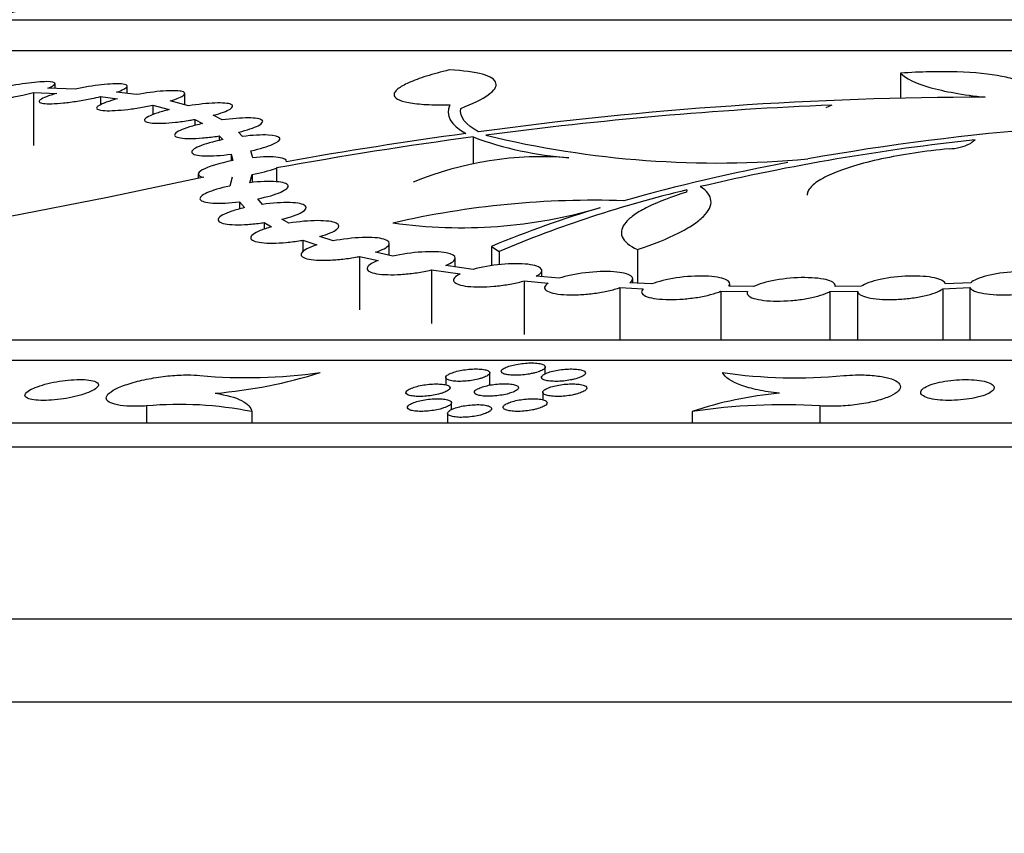
# Model space of a CAD drawing. Units: millimetres. Extents: x 0 to 835, y 0 to 1165.
# Drawn here: x 403 to 416, y 807 to 818 of the extents above; entities that cross this region are included whole.
import ezdxf
from ezdxf import colors
from ezdxf.entities.mleader import LeaderData, LeaderLine
from ezdxf.math import Vec2, Vec3

# ---------------------------------------------------------------- set-up
doc = ezdxf.new("R2010")
doc.units = ezdxf.units.MM
doc.layers.add('DV1_Défaut', color=7, linetype='Continuous')
doc.layers.add('Défaut', color=7, linetype='Continuous')

# ---------------------------------------------------------------- blocks, each defined once
blk = doc.blocks.new('_DOT')
at = {"color": 0}
blk.add_line((0, 0), (-1, 0), dxfattribs=at)
at = {"color": 0, "const_width": 0.333}
blk.add_lwpolyline([(-0.1665, 0, 1), (0.1665, 0, 1)], format="xyb", close=True, dxfattribs=at)
blk = doc.blocks.new('SE')
at = {"layer": 'DV1_Défaut', "color": 7, "linetype": 'Continuous'}
for p, q in [((401.861, 817.654), (448.861, 817.654)), ((450.861, 817.229), (399.861, 817.229)), ((414.814, 816.927), (414.814, 816.586)), ((403.58, 816.711), (403.21, 816.723)), ((403.308, 816.72), (403.308, 816.783)), ((404.291, 816.65), (404.291, 816.75)), ((403.013, 816.662), (403.013, 815.941)), ((403.013, 816.662), (403.33, 816.652)), ((403.926, 816.607), (403.926, 816.496)), ((403.926, 816.607), (404.159, 816.578)), ((404.416, 816.635), (404.146, 816.668)), ((405.074, 816.496), (405.074, 816.65)), ((404.638, 816.489), (404.638, 816.36)), ((404.638, 816.489), (404.86, 816.43)), ((405.124, 816.482), (404.876, 816.549)), ((413.877, 816.493), (413.797, 816.455)), ((405.581, 816.29), (405.461, 816.353)), ((405.208, 816.297), (405.208, 816.214)), ((405.208, 816.297), (405.314, 816.241)), ((405.543, 816.073), (405.543, 816.011)), ((405.543, 816.073), (405.59, 816.022)), ((405.86, 816.066), (405.805, 816.124)), ((408.995, 816.058), (408.995, 815.692)), ((405.706, 815.824), (405.706, 815.732)), ((405.706, 815.824), (405.728, 815.737)), ((405.998, 815.776), (405.974, 815.87)), ((405.334, 815.51), (404.021, 815.235)), ((405.257, 815.555), (405.257, 815.494)), ((405.72, 815.51), (405.684, 815.391)), ((405.957, 815.436), (405.99, 815.549)), ((405.99, 815.549), (405.99, 815.439)), ((406.323, 815.637), (406.323, 815.448)), ((411.906, 815.338), (411.902, 815.307)), ((404.021, 815.235), (402.675, 814.971)), ((405.818, 815.176), (405.818, 815.078)), ((405.818, 815.176), (405.885, 815.097)), ((406.13, 815.141), (406.066, 815.216)), ((406.152, 814.893), (406.152, 814.802)), ((406.152, 814.893), (406.255, 814.835)), ((406.49, 814.885), (406.394, 814.939)), ((407.09, 814.644), (406.911, 814.704)), ((406.68, 814.653), (406.68, 814.495)), ((406.68, 814.653), (406.869, 814.589)), ((407.856, 814.447), (407.856, 814.61)), ((407.904, 814.437), (407.666, 814.489)), ((409.248, 814.569), (409.248, 814.307)), ((409.248, 814.569), (409.349, 814.499)), ((409.349, 814.499), (409.349, 814.321)), ((411.233, 814.528), (411.233, 814.068)), ((407.451, 814.433), (407.451, 813.706)), ((407.451, 814.433), (407.703, 814.378)), ((408.997, 814.257), (408.624, 814.31)), ((408.754, 814.292), (408.754, 814.412)), ((408.431, 814.25), (408.431, 813.522)), ((408.431, 814.25), (408.822, 814.195)), ((409.931, 814.156), (409.931, 814.24)), ((409.69, 814.1), (409.69, 813.372)), ((409.69, 814.1), (410.019, 814.071)), ((410.165, 814.136), (409.854, 814.163)), ((411.427, 814.059), (411.129, 814.073)), ((411.168, 814.071), (411.168, 814.129)), ((412.489, 814.026), (412.489, 814.06)), ((415.769, 814.073), (415.426, 814.059)), ((410.993, 814.008), (410.993, 813.296)), ((410.993, 814.008), (411.311, 813.993)), ((412.369, 813.96), (412.369, 813.296)), ((412.369, 813.96), (412.729, 813.955)), ((412.812, 814.022), (412.474, 814.027)), ((413.851, 813.955), (414.227, 813.96)), ((413.851, 813.955), (413.851, 813.296)), ((414.276, 814.027), (413.922, 814.022)), ((413.924, 814.022), (413.924, 814.033)), ((414.227, 813.96), (414.227, 813.296)), ((415.389, 813.993), (415.755, 814.008)), ((415.389, 813.993), (415.389, 813.296)), ((415.755, 814.008), (415.755, 813.296)), ((383.861, 813.296), (466.861, 813.296)), ((467.861, 813.018), (382.861, 813.018)), ((409.223, 812.682), (409.223, 812.849)), ((409.979, 812.836), (409.979, 812.93)), ((408.623, 812.785), (408.623, 812.685)), ((409.945, 812.584), (409.945, 812.482)), ((408.701, 812.349), (408.701, 812.443)), ((404.553, 812.398), (404.553, 812.163)), ((405.984, 812.321), (405.984, 812.163)), ((408.649, 812.298), (408.649, 812.163)), ((411.976, 812.321), (411.976, 812.163)), ((413.716, 812.398), (413.716, 812.163)), ((470.861, 812.163), (379.861, 812.163)), ((378.761, 811.841), (471.961, 811.841)), ((379.583, 809.503), (471.139, 809.503)), ((380.514, 808.371), (470.208, 808.371))]:
    blk.add_line(p, q, dxfattribs=at)
for centre, radius, start, end in [((462.202, 529.096), 294.719, 101.61576, 101.73559), ((416.011, 765.178), 51.421, 90.0547, 97.7566), ((416.099, 763.903), 52.637, 92.4186, 97.5636), ((419.386, 782.964), 33.311, 88.6665, 100.0924), ((416.898, 757.303), 59.285, 97.66043, 100.2753), ((417.055, 756.358), 60.302, 97.77353, 100.12319), ((410.643, 820.524), 4.76, 249.7487, 265.8753), ((412.328, 829.103), 13.399, 256.3687, 275.2276), ((418.996, 786.089), 30.097, 96.0423, 103.2708), ((415.454, 816.587), 0.69, 271.6016, 296.5317), ((409.939, 811.165), 4.625, 85.5235, 112.364), ((417.925, 790.723), 25.415, 100.5341, 105.7035), ((405.642, 817.538), 2.02, 279.9232, 289.698), ((415.638, 799.652), 16.124, 103.3864, 112.9576), ((410.632, 803.029), 12.168, 88.0495, 102.9463), ((408.832, 821.547), 6.723, 262.0858, 286.3708), ((414.91, 801.023), 14.682, 106.5535, 112.6821), ((405.92, 820.121), 7.337, 264.9931, 277.8093), ((404.915, 819.255), 6.709, 274.8957, 287.3624), ((413.383, 819.741), 6.96, 261.807, 275.4084), ((413.607, 807.508), 5.082, 94.9969, 108.7156), ((405.003, 807.426), 4.993, 78.6731, 95.1702), ((413.215, 804.015), 8.399, 86.5808, 98.4829)]:
    blk.add_arc(centre, radius, start, end, dxfattribs=at)
for points, knots in [([(408.672, 816.97), (408.557, 816.943), (408.454, 816.915), (408.27, 816.857), (408.189, 816.827), (408.059, 816.769), (408.007, 816.74), (407.939, 816.686), (407.921, 816.66), (407.919, 816.613), (407.936, 816.591), (408.003, 816.554), (408.054, 816.538), (408.185, 816.514), (408.268, 816.505), (408.456, 816.495), (408.562, 816.494), (408.679, 816.497)], [0, 0, 0, 0, 0.125, 0.125, 0.25, 0.25, 0.375, 0.375, 0.5, 0.5, 0.625, 0.625, 0.75, 0.75, 0.875, 0.875, 1, 1, 1, 1]), ([(408.827, 816.448), (408.994, 816.511), (409.119, 816.572), (409.284, 816.69), (409.32, 816.744), (409.295, 816.841), (409.234, 816.881), (409.017, 816.942), (408.865, 816.962), (408.672, 816.97)], [0, 0, 0, 0, 0.25, 0.25, 0.5, 0.5, 0.75, 0.75, 1, 1, 1, 1]), ([(416.571, 816.593), (416.592, 816.622), (416.6, 816.651), (416.588, 816.706), (416.569, 816.733), (416.504, 816.783), (416.459, 816.806), (416.343, 816.848), (416.272, 816.867), (416.028, 816.915), (415.819, 816.936), (415.466, 816.947), (415.34, 816.948), (415.082, 816.942), (414.949, 816.936), (414.814, 816.927)], [0, 0, 0, 0, 0.125, 0.125, 0.25, 0.25, 0.375, 0.375, 0.5, 0.5, 0.75, 0.75, 0.875, 0.875, 1, 1, 1, 1]), ([(414.814, 816.927), (414.883, 816.854), (415.015, 816.789), (415.408, 816.677), (415.658, 816.632), (415.962, 816.599)], [0, 0, 0, 0, 0.5, 0.5, 1, 1, 1, 1]), ([(403.21, 816.723), (403.276, 816.749), (403.31, 816.771), (403.305, 816.802), (403.264, 816.811), (403.122, 816.811), (403.019, 816.802), (402.792, 816.771), (402.668, 816.749), (402.552, 816.723)], [0, 0, 0, 0, 0.25, 0.25, 0.5, 0.5, 0.75, 0.75, 1, 1, 1, 1]), ([(404.146, 816.668), (404.226, 816.696), (404.275, 816.721), (404.3, 816.761), (404.273, 816.775), (404.15, 816.784), (404.053, 816.78), (403.829, 816.756), (403.701, 816.736), (403.58, 816.711)], [0, 0, 0, 0, 0.25, 0.25, 0.5, 0.5, 0.75, 0.75, 1, 1, 1, 1]), ([(402.311, 816.662), (402.26, 816.647), (402.216, 816.632), (402.183, 816.618), (402.15, 816.604), (402.126, 816.591), (402.115, 816.58), (402.105, 816.569), (402.105, 816.56), (402.118, 816.553), (402.13, 816.547), (402.154, 816.543), (402.187, 816.541), (402.22, 816.539), (402.263, 816.54), (402.312, 816.544), (402.362, 816.547), (402.419, 816.553), (402.479, 816.56), (402.54, 816.568), (402.605, 816.578), (402.67, 816.589), (402.737, 816.6), (402.805, 816.614), (402.868, 816.628), (402.919, 816.639), (402.968, 816.65), (403.013, 816.662)], [0, 0, 0, 0, 0.117349, 0.117349, 0.117349, 0.234975, 0.234975, 0.234975, 0.350921, 0.350921, 0.350921, 0.464038, 0.464038, 0.464038, 0.574959, 0.574959, 0.574959, 0.685215, 0.685215, 0.685215, 0.796533, 0.796533, 0.796533, 0.910188, 0.910188, 0.910188, 1, 1, 1, 1]), ([(403.33, 816.652), (403.276, 816.636), (403.227, 816.621), (403.19, 816.606), (403.152, 816.591), (403.124, 816.577), (403.107, 816.564), (403.091, 816.552), (403.087, 816.541), (403.094, 816.533), (403.101, 816.524), (403.12, 816.518), (403.15, 816.514), (403.179, 816.511), (403.218, 816.51), (403.265, 816.511), (403.311, 816.512), (403.366, 816.516), (403.424, 816.522), (403.483, 816.528), (403.547, 816.536), (403.612, 816.546), (403.677, 816.556), (403.745, 816.568), (403.809, 816.581), (403.85, 816.59), (403.889, 816.598), (403.926, 816.607)], [0, 0, 0, 0, 0.120133, 0.120133, 0.120133, 0.240535, 0.240535, 0.240535, 0.359653, 0.359653, 0.359653, 0.475981, 0.475981, 0.475981, 0.589656, 0.589656, 0.589656, 0.701955, 0.701955, 0.701955, 0.814652, 0.814652, 0.814652, 0.929305, 0.929305, 0.929305, 1, 1, 1, 1]), ([(404.876, 816.549), (404.968, 816.577), (405.032, 816.605), (405.087, 816.652), (405.075, 816.671), (404.975, 816.69), (404.887, 816.691), (404.67, 816.675), (404.541, 816.657), (404.416, 816.635)], [0, 0, 0, 0, 0.25, 0.25, 0.5, 0.5, 0.75, 0.75, 1, 1, 1, 1]), ([(404.159, 816.578), (404.1, 816.563), (404.047, 816.547), (404.005, 816.531), (403.962, 816.516), (403.928, 816.5), (403.906, 816.487), (403.884, 816.473), (403.873, 816.46), (403.874, 816.45), (403.875, 816.44), (403.889, 816.431), (403.913, 816.426), (403.937, 816.42), (403.972, 816.417), (404.015, 816.416), (404.057, 816.415), (404.109, 816.417), (404.165, 816.421), (404.221, 816.425), (404.283, 816.431), (404.347, 816.44), (404.411, 816.448), (404.479, 816.459), (404.543, 816.471), (404.575, 816.477), (404.607, 816.483), (404.638, 816.489)], [0, 0, 0, 0, 0.122064, 0.122064, 0.122064, 0.244387, 0.244387, 0.244387, 0.365993, 0.365993, 0.365993, 0.485096, 0.485096, 0.485096, 0.601245, 0.601245, 0.601245, 0.715318, 0.715318, 0.715318, 0.829011, 0.829011, 0.829011, 0.944098, 0.944098, 0.944098, 1, 1, 1, 1]), ([(405.461, 816.353), (405.566, 816.381), (405.646, 816.411), (405.732, 816.465), (405.737, 816.488), (405.665, 816.517), (405.587, 816.524), (405.381, 816.516), (405.252, 816.503), (405.124, 816.482)], [0, 0, 0, 0, 0.25, 0.25, 0.5, 0.5, 0.75, 0.75, 1, 1, 1, 1]), ([(404.86, 816.43), (404.798, 816.415), (404.741, 816.399), (404.693, 816.383), (404.646, 816.367), (404.606, 816.351), (404.578, 816.336), (404.55, 816.321), (404.532, 816.307), (404.527, 816.295), (404.522, 816.283), (404.529, 816.272), (404.547, 816.264), (404.565, 816.256), (404.595, 816.251), (404.634, 816.248), (404.671, 816.245), (404.719, 816.244), (404.773, 816.246), (404.826, 816.248), (404.886, 816.253), (404.948, 816.259), (405.011, 816.266), (405.077, 816.275), (405.142, 816.285), (405.164, 816.289), (405.186, 816.293), (405.208, 816.297)], [0, 0, 0, 0, 0.123928, 0.123928, 0.123928, 0.248114, 0.248114, 0.248114, 0.372283, 0.372283, 0.372283, 0.494489, 0.494489, 0.494489, 0.61365, 0.61365, 0.61365, 0.730102, 0.730102, 0.730102, 0.845328, 0.845328, 0.845328, 0.961229, 0.961229, 0.961229, 1, 1, 1, 1]), ([(405.805, 816.124), (405.921, 816.152), (406.014, 816.183), (406.128, 816.241), (406.148, 816.268), (406.101, 816.306), (406.033, 816.317), (405.839, 816.318), (405.712, 816.308), (405.581, 816.29)], [0, 0, 0, 0, 0.25, 0.25, 0.5, 0.5, 0.75, 0.75, 1, 1, 1, 1]), ([(405.314, 816.241), (405.25, 816.227), (405.19, 816.211), (405.138, 816.195), (405.087, 816.18), (405.042, 816.163), (405.009, 816.147), (404.976, 816.132), (404.952, 816.116), (404.942, 816.103), (404.931, 816.089), (404.932, 816.077), (404.945, 816.067), (404.957, 816.057), (404.982, 816.05), (405.016, 816.045), (405.05, 816.04), (405.094, 816.037), (405.145, 816.037), (405.195, 816.038), (405.252, 816.04), (405.313, 816.045), (405.374, 816.05), (405.44, 816.058), (405.504, 816.067), (405.517, 816.069), (405.53, 816.071), (405.543, 816.073)], [0, 0, 0, 0, 0.125401, 0.125401, 0.125401, 0.251077, 0.251077, 0.251077, 0.377385, 0.377385, 0.377385, 0.502375, 0.502375, 0.502375, 0.624448, 0.624448, 0.624448, 0.74339, 0.74339, 0.74339, 0.860379, 0.860379, 0.860379, 0.977332, 0.977332, 0.977332, 1, 1, 1, 1]), ([(405.974, 815.87), (406.098, 815.897), (406.203, 815.928), (406.343, 815.99), (406.376, 816.019), (406.354, 816.064), (406.298, 816.08), (406.116, 816.089), (405.992, 816.082), (405.86, 816.066)], [0, 0, 0, 0, 0.25, 0.25, 0.5, 0.5, 0.75, 0.75, 1, 1, 1, 1]), ([(405.59, 816.022), (405.459, 815.995), (405.346, 815.963), (405.194, 815.898), (405.158, 815.868), (405.181, 815.821), (405.241, 815.806), (405.437, 815.798), (405.568, 815.806), (405.706, 815.824)], [0, 0, 0, 0, 0.25, 0.25, 0.5, 0.5, 0.75, 0.75, 1, 1, 1, 1]), ([(406.456, 815.721), (406.466, 815.75), (406.426, 815.771), (406.26, 815.791), (406.136, 815.789), (405.998, 815.776)], [0, 0, 0, 0, 0.5, 0.5, 1, 1, 1, 1]), ([(415.474, 815.897), (415.309, 815.882), (415.15, 815.863), (414.842, 815.817), (414.692, 815.789), (414.417, 815.73), (414.288, 815.697), (414.058, 815.627), (413.957, 815.591), (413.785, 815.515), (413.714, 815.476), (413.608, 815.398), (413.572, 815.359), (413.545, 815.302), (413.541, 815.284), (413.541, 815.266)], [0, 0, 0, 0, 0.154159, 0.154159, 0.308319, 0.308319, 0.462478, 0.462478, 0.616638, 0.616638, 0.770797, 0.770797, 0.924956, 0.924956, 1, 1, 1, 1]), ([(405.728, 815.737), (405.544, 815.702), (405.388, 815.654), (405.273, 815.589), (405.254, 815.568), (405.261, 815.533), (405.287, 815.519), (405.334, 815.51)], [0, 0, 0, 0, 0.5, 0.5, 0.75, 0.75, 1, 1, 1, 1]), ([(405.684, 815.391), (405.556, 815.364), (405.447, 815.331), (405.302, 815.265), (405.269, 815.233), (405.296, 815.183), (405.357, 815.165), (405.55, 815.153), (405.681, 815.159), (405.818, 815.176)], [0, 0, 0, 0, 0.25, 0.25, 0.5, 0.5, 0.75, 0.75, 1, 1, 1, 1]), ([(406.066, 815.216), (406.195, 815.243), (406.305, 815.275), (406.453, 815.341), (406.489, 815.374), (406.467, 815.425), (406.41, 815.443), (406.222, 815.457), (406.093, 815.452), (405.957, 815.436)], [0, 0, 0, 0, 0.25, 0.25, 0.5, 0.5, 0.75, 0.75, 1, 1, 1, 1]), ([(411.233, 814.528), (411.452, 814.6), (411.636, 814.674), (411.863, 814.787), (411.931, 814.826), (412.045, 814.902), (412.092, 814.939), (412.204, 815.051), (412.24, 815.125), (412.226, 815.261), (412.178, 815.325), (412.087, 815.383)], [0, 0, 0, 0, 0.25, 0.25, 0.375, 0.375, 0.5, 0.5, 0.75, 0.75, 1, 1, 1, 1]), ([(411.902, 815.307), (411.692, 815.244), (411.518, 815.177), (411.308, 815.073), (411.247, 815.038), (411.147, 814.969), (411.107, 814.934), (411.047, 814.865), (411.027, 814.831), (411.01, 814.764), (411.012, 814.732), (411.051, 814.638), (411.12, 814.579), (411.233, 814.528)], [0, 0, 0, 0, 0.25, 0.25, 0.375, 0.375, 0.5, 0.5, 0.625, 0.625, 0.75, 0.75, 1, 1, 1, 1]), ([(406.394, 814.939), (406.514, 814.968), (406.609, 815.002), (406.724, 815.068), (406.74, 815.099), (406.684, 815.146), (406.61, 815.162), (406.4, 815.169), (406.265, 815.16), (406.13, 815.141)], [0, 0, 0, 0, 0.25, 0.25, 0.5, 0.5, 0.75, 0.75, 1, 1, 1, 1]), ([(405.885, 815.097), (405.822, 815.082), (405.763, 815.066), (405.713, 815.049), (405.663, 815.032), (405.621, 815.014), (405.59, 814.997), (405.559, 814.98), (405.538, 814.963), (405.53, 814.947), (405.522, 814.932), (405.525, 814.918), (405.541, 814.906), (405.557, 814.894), (405.584, 814.884), (405.622, 814.877), (405.658, 814.87), (405.704, 814.866), (405.757, 814.865), (405.809, 814.864), (405.868, 814.865), (405.93, 814.869), (405.992, 814.873), (406.058, 814.88), (406.122, 814.889), (406.132, 814.89), (406.142, 814.891), (406.152, 814.893)], [0, 0, 0, 0, 0.125869, 0.125869, 0.125869, 0.251943, 0.251943, 0.251943, 0.379299, 0.379299, 0.379299, 0.505843, 0.505843, 0.505843, 0.629375, 0.629375, 0.629375, 0.749154, 0.749154, 0.749154, 0.86617, 0.86617, 0.86617, 0.982515, 0.982515, 0.982515, 1, 1, 1, 1]), ([(406.911, 814.704), (407.02, 814.735), (407.101, 814.77), (407.182, 814.835), (407.179, 814.865), (407.087, 814.908), (406.996, 814.92), (406.764, 814.92), (406.624, 814.907), (406.49, 814.885)], [0, 0, 0, 0, 0.25, 0.25, 0.5, 0.5, 0.75, 0.75, 1, 1, 1, 1]), ([(406.255, 814.835), (406.196, 814.82), (406.143, 814.802), (406.1, 814.785), (406.057, 814.767), (406.024, 814.749), (406.002, 814.732), (405.979, 814.715), (405.969, 814.698), (405.97, 814.683), (405.972, 814.669), (405.986, 814.655), (406.011, 814.645), (406.036, 814.634), (406.072, 814.626), (406.117, 814.621), (406.16, 814.616), (406.213, 814.614), (406.271, 814.614), (406.327, 814.614), (406.39, 814.618), (406.454, 814.623), (406.518, 814.629), (406.584, 814.638), (406.648, 814.648), (406.659, 814.65), (406.669, 814.651), (406.68, 814.653)], [0, 0, 0, 0, 0.126731, 0.126731, 0.126731, 0.253634, 0.253634, 0.253634, 0.381244, 0.381244, 0.381244, 0.507193, 0.507193, 0.507193, 0.629597, 0.629597, 0.629597, 0.748283, 0.748283, 0.748283, 0.86474, 0.86474, 0.86474, 0.981273, 0.981273, 0.981273, 1, 1, 1, 1]), ([(406.869, 814.589), (406.816, 814.573), (406.77, 814.554), (406.736, 814.537), (406.702, 814.519), (406.677, 814.501), (406.665, 814.484), (406.653, 814.467), (406.653, 814.451), (406.665, 814.437), (406.677, 814.423), (406.702, 814.411), (406.736, 814.402), (406.77, 814.394), (406.814, 814.387), (406.866, 814.384), (406.916, 814.381), (406.974, 814.38), (407.035, 814.382), (407.095, 814.385), (407.161, 814.39), (407.225, 814.397), (407.29, 814.405), (407.357, 814.415), (407.419, 814.426), (407.43, 814.428), (407.441, 814.431), (407.451, 814.433)], [0, 0, 0, 0, 0.127362, 0.127362, 0.127362, 0.254897, 0.254897, 0.254897, 0.382457, 0.382457, 0.382457, 0.507527, 0.507527, 0.507527, 0.628681, 0.628681, 0.628681, 0.746365, 0.746365, 0.746365, 0.862497, 0.862497, 0.862497, 0.979498, 0.979498, 0.979498, 1, 1, 1, 1]), ([(407.666, 814.489), (407.763, 814.521), (407.827, 814.556), (407.87, 814.621), (407.847, 814.649), (407.718, 814.686), (407.611, 814.694), (407.361, 814.685), (407.219, 814.669), (407.09, 814.644)], [0, 0, 0, 0, 0.25, 0.25, 0.5, 0.5, 0.75, 0.75, 1, 1, 1, 1]), ([(408.624, 814.31), (408.706, 814.344), (408.752, 814.379), (408.756, 814.441), (408.712, 814.467), (408.549, 814.497), (408.429, 814.501), (408.166, 814.485), (408.025, 814.465), (407.904, 814.437)], [0, 0, 0, 0, 0.25, 0.25, 0.5, 0.5, 0.75, 0.75, 1, 1, 1, 1]), ([(407.703, 814.378), (407.657, 814.361), (407.62, 814.342), (407.595, 814.324), (407.57, 814.306), (407.556, 814.288), (407.554, 814.272), (407.552, 814.256), (407.563, 814.241), (407.585, 814.228), (407.607, 814.216), (407.641, 814.205), (407.684, 814.198), (407.725, 814.191), (407.777, 814.186), (407.834, 814.185), (407.889, 814.183), (407.951, 814.185), (408.015, 814.189), (408.078, 814.193), (408.144, 814.199), (408.208, 814.208), (408.273, 814.217), (408.338, 814.229), (408.397, 814.242), (408.409, 814.245), (408.42, 814.247), (408.431, 814.25)], [0, 0, 0, 0, 0.127683, 0.127683, 0.127683, 0.255558, 0.255558, 0.255558, 0.382746, 0.382746, 0.382746, 0.506735, 0.506735, 0.506735, 0.626655, 0.626655, 0.626655, 0.743538, 0.743538, 0.743538, 0.859624, 0.859624, 0.859624, 0.977338, 0.977338, 0.977338, 1, 1, 1, 1]), ([(409.854, 814.163), (409.919, 814.198), (409.944, 814.232), (409.905, 814.291), (409.84, 814.314), (409.644, 814.337), (409.513, 814.336), (409.243, 814.311), (409.107, 814.288), (408.997, 814.257)], [0, 0, 0, 0, 0.25, 0.25, 0.5, 0.5, 0.75, 0.75, 1, 1, 1, 1]), ([(408.822, 814.195), (408.786, 814.177), (408.759, 814.158), (408.744, 814.141), (408.73, 814.123), (408.727, 814.106), (408.736, 814.09), (408.746, 814.075), (408.767, 814.061), (408.8, 814.05), (408.832, 814.039), (408.875, 814.031), (408.925, 814.025), (408.974, 814.02), (409.031, 814.017), (409.092, 814.018), (409.152, 814.018), (409.217, 814.021), (409.282, 814.027), (409.346, 814.033), (409.413, 814.042), (409.475, 814.052), (409.539, 814.063), (409.6, 814.076), (409.655, 814.09), (409.667, 814.094), (409.678, 814.097), (409.69, 814.1)], [0, 0, 0, 0, 0.12766, 0.12766, 0.12766, 0.255544, 0.255544, 0.255544, 0.382004, 0.382004, 0.382004, 0.504689, 0.504689, 0.504689, 0.623387, 0.623387, 0.623387, 0.739675, 0.739675, 0.739675, 0.856014, 0.856014, 0.856014, 0.974718, 0.974718, 0.974718, 1, 1, 1, 1]), ([(411.129, 814.073), (411.176, 814.108), (411.181, 814.142), (411.104, 814.197), (411.021, 814.216), (410.799, 814.232), (410.661, 814.227), (410.391, 814.195), (410.263, 814.168), (410.165, 814.136)], [0, 0, 0, 0, 0.25, 0.25, 0.5, 0.5, 0.75, 0.75, 1, 1, 1, 1]), ([(412.474, 814.027), (412.503, 814.061), (412.489, 814.094), (412.376, 814.144), (412.278, 814.161), (412.035, 814.169), (411.893, 814.16), (411.629, 814.121), (411.512, 814.092), (411.427, 814.059)], [0, 0, 0, 0, 0.25, 0.25, 0.5, 0.5, 0.75, 0.75, 1, 1, 1, 1]), ([(415.426, 814.059), (415.417, 814.092), (415.365, 814.121), (415.185, 814.16), (415.062, 814.169), (414.793, 814.161), (414.654, 814.145), (414.419, 814.094), (414.328, 814.061), (414.276, 814.027)], [0, 0, 0, 0, 0.25, 0.25, 0.5, 0.5, 0.75, 0.75, 1, 1, 1, 1]), ([(416.936, 814.136), (416.908, 814.168), (416.838, 814.194), (416.631, 814.227), (416.499, 814.232), (416.226, 814.216), (416.093, 814.197), (415.88, 814.142), (415.804, 814.108), (415.769, 814.073)], [0, 0, 0, 0, 0.25, 0.25, 0.5, 0.5, 0.75, 0.75, 1, 1, 1, 1]), ([(410.019, 814.071), (409.991, 814.053), (409.974, 814.035), (409.969, 814.017), (409.965, 814), (409.972, 813.983), (409.992, 813.969), (410.011, 813.955), (410.042, 813.942), (410.083, 813.933), (410.123, 813.924), (410.173, 813.917), (410.229, 813.913), (410.283, 813.91), (410.345, 813.909), (410.408, 813.911), (410.471, 813.913), (410.537, 813.918), (410.601, 813.925), (410.666, 813.933), (410.731, 813.943), (410.791, 813.955), (410.852, 813.967), (410.91, 813.981), (410.959, 813.997), (410.971, 814), (410.982, 814.004), (410.993, 814.008)], [0, 0, 0, 0, 0.127311, 0.127311, 0.127311, 0.254875, 0.254875, 0.254875, 0.380422, 0.380422, 0.380422, 0.50187, 0.50187, 0.50187, 0.619606, 0.619606, 0.619606, 0.73561, 0.73561, 0.73561, 0.852428, 0.852428, 0.852428, 0.972187, 0.972187, 0.972187, 1, 1, 1, 1]), ([(413.922, 814.022), (413.932, 814.056), (413.899, 814.087), (413.751, 814.132), (413.639, 814.144), (413.38, 814.145), (413.239, 814.132), (412.986, 814.087), (412.881, 814.056), (412.812, 814.022)], [0, 0, 0, 0, 0.25, 0.25, 0.5, 0.5, 0.75, 0.75, 1, 1, 1, 1]), ([(415.755, 814.008), (415.766, 813.991), (415.788, 813.976), (415.82, 813.962), (415.852, 813.949), (415.896, 813.938), (415.947, 813.929), (415.997, 813.92), (416.055, 813.915), (416.118, 813.912), (416.178, 813.909), (416.244, 813.909), (416.31, 813.912), (416.375, 813.915), (416.441, 813.921), (416.503, 813.929), (416.566, 813.937), (416.627, 813.948), (416.68, 813.96), (416.736, 813.973), (416.785, 813.988), (416.825, 814.004), (416.866, 814.02), (416.898, 814.038), (416.919, 814.056), (416.925, 814.061), (416.93, 814.066), (416.934, 814.071)], [0, 0, 0, 0, 0.12357, 0.12357, 0.12357, 0.247468, 0.247468, 0.247468, 0.368302, 0.368302, 0.368302, 0.485658, 0.485658, 0.485658, 0.601651, 0.601651, 0.601651, 0.718819, 0.718819, 0.718819, 0.839161, 0.839161, 0.839161, 0.96346, 0.96346, 0.96346, 1, 1, 1, 1]), ([(411.311, 813.993), (411.293, 813.975), (411.285, 813.956), (411.29, 813.94), (411.295, 813.923), (411.313, 813.907), (411.341, 813.894), (411.369, 813.881), (411.409, 813.87), (411.457, 813.862), (411.503, 813.855), (411.559, 813.85), (411.619, 813.848), (411.678, 813.846), (411.742, 813.847), (411.807, 813.85), (411.871, 813.854), (411.938, 813.861), (412.001, 813.869), (412.065, 813.878), (412.127, 813.89), (412.184, 813.903), (412.242, 813.916), (412.294, 813.932), (412.338, 813.948), (412.349, 813.952), (412.359, 813.956), (412.369, 813.96)], [0, 0, 0, 0, 0.126695, 0.126695, 0.126695, 0.253669, 0.253669, 0.253669, 0.378158, 0.378158, 0.378158, 0.49843, 0.49843, 0.49843, 0.615413, 0.615413, 0.615413, 0.73138, 0.73138, 0.73138, 0.84886, 0.84886, 0.84886, 0.969729, 0.969729, 0.969729, 1, 1, 1, 1]), ([(412.729, 813.955), (412.72, 813.937), (412.723, 813.92), (412.737, 813.904), (412.752, 813.888), (412.779, 813.874), (412.816, 813.862), (412.852, 813.851), (412.899, 813.841), (412.953, 813.835), (413.005, 813.829), (413.066, 813.826), (413.129, 813.825), (413.19, 813.825), (413.257, 813.828), (413.322, 813.833), (413.386, 813.838), (413.452, 813.846), (413.513, 813.856), (413.575, 813.866), (413.634, 813.879), (413.686, 813.893), (413.739, 813.908), (413.786, 813.924), (413.823, 813.941), (413.833, 813.946), (413.842, 813.95), (413.851, 813.955)], [0, 0, 0, 0, 0.125826, 0.125826, 0.125826, 0.251955, 0.251955, 0.251955, 0.375257, 0.375257, 0.375257, 0.494414, 0.494414, 0.494414, 0.610842, 0.610842, 0.610842, 0.727002, 0.727002, 0.727002, 0.84532, 0.84532, 0.84532, 0.967357, 0.967357, 0.967357, 1, 1, 1, 1]), ([(414.227, 813.96), (414.228, 813.943), (414.241, 813.927), (414.264, 813.912), (414.288, 813.897), (414.324, 813.884), (414.368, 813.874), (414.412, 813.864), (414.465, 813.856), (414.524, 813.852), (414.581, 813.847), (414.645, 813.846), (414.71, 813.847), (414.774, 813.849), (414.84, 813.853), (414.904, 813.859), (414.969, 813.866), (415.032, 813.876), (415.09, 813.887), (415.149, 813.899), (415.204, 813.912), (415.25, 813.927), (415.298, 813.943), (415.338, 813.96), (415.367, 813.978), (415.375, 813.983), (415.383, 813.988), (415.389, 813.993)], [0, 0, 0, 0, 0.124759, 0.124759, 0.124759, 0.249836, 0.249836, 0.249836, 0.371893, 0.371893, 0.371893, 0.490062, 0.490062, 0.490062, 0.606156, 0.606156, 0.606156, 0.722724, 0.722724, 0.722724, 0.842013, 0.842013, 0.842013, 0.965213, 0.965213, 0.965213, 1, 1, 1, 1]), ([(409.838, 812.849), (409.867, 812.857), (409.894, 812.866), (409.915, 812.875), (409.936, 812.884), (409.953, 812.894), (409.964, 812.904), (409.975, 812.914), (409.98, 812.923), (409.979, 812.932), (409.978, 812.941), (409.971, 812.95), (409.958, 812.957), (409.945, 812.964), (409.926, 812.97), (409.903, 812.975), (409.881, 812.979), (409.854, 812.982), (409.824, 812.983), (409.796, 812.984), (409.764, 812.984), (409.732, 812.982), (409.7, 812.98), (409.667, 812.977), (409.635, 812.973), (409.603, 812.968), (409.572, 812.962), (409.543, 812.955), (409.514, 812.948), (409.486, 812.94), (409.464, 812.932), (409.44, 812.923), (409.421, 812.914), (409.406, 812.904), (409.392, 812.894), (409.383, 812.884), (409.38, 812.875), (409.377, 812.866), (409.381, 812.857), (409.39, 812.849), (409.4, 812.841), (409.415, 812.834), (409.435, 812.829), (409.455, 812.824), (409.48, 812.82), (409.508, 812.818), (409.535, 812.815), (409.566, 812.815), (409.597, 812.816), (409.628, 812.816), (409.661, 812.819), (409.694, 812.823), (409.726, 812.826), (409.758, 812.831), (409.788, 812.838), (409.806, 812.841), (409.822, 812.845), (409.838, 812.849)], [0, 0, 0, 0, 0.055869, 0.055869, 0.055869, 0.111674, 0.111674, 0.111674, 0.168393, 0.168393, 0.168393, 0.224967, 0.224967, 0.224967, 0.280057, 0.280057, 0.280057, 0.333043, 0.333043, 0.333043, 0.384329, 0.384329, 0.384329, 0.435033, 0.435033, 0.435033, 0.486425, 0.486425, 0.486425, 0.539464, 0.539464, 0.539464, 0.594471, 0.594471, 0.594471, 0.650957, 0.650957, 0.650957, 0.707719, 0.707719, 0.707719, 0.763347, 0.763347, 0.763347, 0.816962, 0.816962, 0.816962, 0.868675, 0.868675, 0.868675, 0.919434, 0.919434, 0.919434, 0.970499, 0.970499, 0.970499, 1, 1, 1, 1]), ([(409.114, 812.777), (409.141, 812.786), (409.164, 812.796), (409.181, 812.805), (409.199, 812.815), (409.212, 812.825), (409.218, 812.834), (409.225, 812.844), (409.225, 812.854), (409.219, 812.862), (409.213, 812.87), (409.201, 812.878), (409.184, 812.884), (409.167, 812.89), (409.145, 812.895), (409.119, 812.898), (409.094, 812.901), (409.065, 812.902), (409.034, 812.902), (409.003, 812.902), (408.971, 812.9), (408.939, 812.897), (408.906, 812.894), (408.874, 812.89), (408.843, 812.884), (408.811, 812.878), (408.781, 812.872), (408.754, 812.864), (408.727, 812.856), (408.702, 812.847), (408.682, 812.838), (408.662, 812.829), (408.646, 812.819), (408.636, 812.809), (408.626, 812.799), (408.622, 812.79), (408.624, 812.781), (408.626, 812.772), (408.634, 812.764), (408.648, 812.757), (408.662, 812.75), (408.681, 812.744), (408.705, 812.74), (408.728, 812.736), (408.755, 812.734), (408.785, 812.733), (408.814, 812.732), (408.846, 812.733), (408.878, 812.735), (408.91, 812.737), (408.943, 812.741), (408.975, 812.746), (409.007, 812.751), (409.038, 812.757), (409.066, 812.764), (409.083, 812.768), (409.099, 812.773), (409.114, 812.777)], [0, 0, 0, 0, 0.056409, 0.056409, 0.056409, 0.11278, 0.11278, 0.11278, 0.169644, 0.169644, 0.169644, 0.225728, 0.225728, 0.225728, 0.279921, 0.279921, 0.279921, 0.332052, 0.332052, 0.332052, 0.382905, 0.382905, 0.382905, 0.433742, 0.433742, 0.433742, 0.485753, 0.485753, 0.485753, 0.539657, 0.539657, 0.539657, 0.595433, 0.595433, 0.595433, 0.65224, 0.65224, 0.65224, 0.70869, 0.70869, 0.70869, 0.763504, 0.763504, 0.763504, 0.816212, 0.816212, 0.816212, 0.867343, 0.867343, 0.867343, 0.91806, 0.91806, 0.91806, 0.969606, 0.969606, 0.969606, 1, 1, 1, 1]), ([(410.372, 812.763), (410.403, 812.77), (410.43, 812.779), (410.453, 812.788), (410.475, 812.797), (410.493, 812.806), (410.506, 812.816), (410.518, 812.826), (410.526, 812.836), (410.526, 812.845), (410.527, 812.854), (410.522, 812.863), (410.511, 812.871), (410.499, 812.879), (410.482, 812.885), (410.46, 812.89), (410.439, 812.895), (410.413, 812.899), (410.384, 812.9), (410.356, 812.902), (410.325, 812.903), (410.293, 812.901), (410.262, 812.9), (410.228, 812.897), (410.197, 812.893), (410.164, 812.889), (410.132, 812.884), (410.103, 812.877), (410.073, 812.871), (410.045, 812.863), (410.021, 812.855), (409.997, 812.846), (409.976, 812.837), (409.96, 812.828), (409.944, 812.818), (409.934, 812.808), (409.929, 812.798), (409.925, 812.789), (409.926, 812.779), (409.934, 812.771), (409.941, 812.763), (409.955, 812.756), (409.974, 812.75), (409.992, 812.744), (410.016, 812.739), (410.043, 812.737), (410.069, 812.734), (410.099, 812.733), (410.131, 812.733), (410.162, 812.733), (410.194, 812.735), (410.227, 812.738), (410.259, 812.741), (410.292, 812.746), (410.322, 812.752), (410.339, 812.755), (410.356, 812.759), (410.372, 812.763)], [0, 0, 0, 0, 0.055592, 0.055592, 0.055592, 0.11111, 0.11111, 0.11111, 0.167709, 0.167709, 0.167709, 0.224452, 0.224452, 0.224452, 0.279925, 0.279925, 0.279925, 0.33332, 0.33332, 0.33332, 0.384849, 0.384849, 0.384849, 0.435541, 0.435541, 0.435541, 0.48669, 0.48669, 0.48669, 0.539348, 0.539348, 0.539348, 0.593988, 0.593988, 0.593988, 0.65028, 0.65028, 0.65028, 0.707127, 0.707127, 0.707127, 0.76309, 0.76309, 0.76309, 0.817126, 0.817126, 0.817126, 0.869144, 0.869144, 0.869144, 0.919971, 0.919971, 0.919971, 0.970858, 0.970858, 0.970858, 1, 1, 1, 1]), ([(413.164, 812.571), (413.057, 812.583), (412.96, 812.598), (412.785, 812.635), (412.707, 812.656), (412.509, 812.729), (412.424, 812.787), (412.391, 812.852)], [0, 0, 0, 0, 0.25, 0.25, 0.5, 0.5, 1, 1, 1, 1]), ([(403.732, 812.571), (403.776, 812.587), (403.812, 812.604), (403.84, 812.62), (403.867, 812.637), (403.885, 812.653), (403.893, 812.669), (403.901, 812.684), (403.899, 812.699), (403.887, 812.711), (403.874, 812.723), (403.852, 812.734), (403.821, 812.742), (403.791, 812.749), (403.752, 812.754), (403.708, 812.757), (403.665, 812.759), (403.616, 812.758), (403.565, 812.756), (403.514, 812.753), (403.46, 812.748), (403.407, 812.74), (403.353, 812.733), (403.298, 812.723), (403.247, 812.712), (403.195, 812.7), (403.145, 812.686), (403.101, 812.672), (403.056, 812.657), (403.016, 812.641), (402.984, 812.625), (402.952, 812.609), (402.927, 812.592), (402.913, 812.576), (402.899, 812.56), (402.895, 812.545), (402.901, 812.531), (402.907, 812.518), (402.924, 812.506), (402.949, 812.497), (402.974, 812.488), (403.008, 812.482), (403.049, 812.478), (403.089, 812.474), (403.135, 812.472), (403.185, 812.474), (403.234, 812.475), (403.287, 812.479), (403.34, 812.485), (403.394, 812.491), (403.448, 812.499), (403.501, 812.509), (403.554, 812.52), (403.606, 812.532), (403.653, 812.545), (403.681, 812.554), (403.708, 812.562), (403.732, 812.571)], [0, 0, 0, 0, 0.056797, 0.056797, 0.056797, 0.113592, 0.113592, 0.113592, 0.170291, 0.170291, 0.170291, 0.22552, 0.22552, 0.22552, 0.27859, 0.27859, 0.27859, 0.329869, 0.329869, 0.329869, 0.380489, 0.380489, 0.380489, 0.431764, 0.431764, 0.431764, 0.484699, 0.484699, 0.484699, 0.53966, 0.53966, 0.53966, 0.596179, 0.596179, 0.596179, 0.653045, 0.653045, 0.653045, 0.7088, 0.7088, 0.7088, 0.76251, 0.76251, 0.76251, 0.814247, 0.814247, 0.814247, 0.864954, 0.864954, 0.864954, 0.915918, 0.915918, 0.915918, 0.968257, 0.968257, 0.968257, 1, 1, 1, 1]), ([(404.553, 812.398), (404.476, 812.393), (404.4, 812.392), (404.333, 812.395), (404.266, 812.397), (404.206, 812.403), (404.157, 812.413), (404.108, 812.422), (404.07, 812.436), (404.044, 812.451), (404.017, 812.467), (404.004, 812.486), (404.004, 812.506), (404.004, 812.528), (404.019, 812.551), (404.046, 812.574), (404.075, 812.599), (404.118, 812.624), (404.173, 812.648), (404.228, 812.672), (404.296, 812.696), (404.372, 812.718), (404.447, 812.739), (404.531, 812.759), (404.618, 812.774), (404.702, 812.789), (404.79, 812.802), (404.875, 812.809), (404.956, 812.817), (405.037, 812.821), (405.11, 812.821), (405.172, 812.821), (405.23, 812.818), (405.279, 812.812)], [0, 0, 0, 0, 0.087464, 0.087464, 0.087464, 0.17517, 0.17517, 0.17517, 0.263358, 0.263358, 0.263358, 0.354031, 0.354031, 0.354031, 0.448121, 0.448121, 0.448121, 0.545227, 0.545227, 0.545227, 0.643567, 0.643567, 0.643567, 0.74061, 0.74061, 0.74061, 0.834347, 0.834347, 0.834347, 0.924411, 0.924411, 0.924411, 1, 1, 1, 1]), ([(408.573, 812.573), (408.6, 812.582), (408.623, 812.591), (408.641, 812.601), (408.659, 812.611), (408.671, 812.621), (408.677, 812.631), (408.684, 812.64), (408.684, 812.65), (408.678, 812.658), (408.672, 812.667), (408.66, 812.674), (408.643, 812.681), (408.626, 812.686), (408.603, 812.691), (408.577, 812.694), (408.552, 812.697), (408.523, 812.698), (408.492, 812.698), (408.462, 812.698), (408.429, 812.696), (408.397, 812.693), (408.365, 812.69), (408.332, 812.685), (408.301, 812.68), (408.27, 812.674), (408.24, 812.667), (408.213, 812.659), (408.185, 812.651), (408.161, 812.642), (408.141, 812.633), (408.121, 812.623), (408.105, 812.613), (408.095, 812.604), (408.085, 812.594), (408.081, 812.584), (408.083, 812.575), (408.085, 812.566), (408.093, 812.558), (408.108, 812.551), (408.121, 812.544), (408.141, 812.539), (408.165, 812.535), (408.188, 812.531), (408.215, 812.528), (408.245, 812.528), (408.274, 812.527), (408.306, 812.528), (408.338, 812.53), (408.37, 812.532), (408.403, 812.536), (408.434, 812.541), (408.466, 812.546), (408.498, 812.552), (408.526, 812.559), (408.543, 812.564), (408.559, 812.568), (408.573, 812.573)], [0, 0, 0, 0, 0.056485, 0.056485, 0.056485, 0.112934, 0.112934, 0.112934, 0.169857, 0.169857, 0.169857, 0.225947, 0.225947, 0.225947, 0.28009, 0.28009, 0.28009, 0.332142, 0.332142, 0.332142, 0.382924, 0.382924, 0.382924, 0.433727, 0.433727, 0.433727, 0.485753, 0.485753, 0.485753, 0.539715, 0.539715, 0.539715, 0.595571, 0.595571, 0.595571, 0.652448, 0.652448, 0.652448, 0.708921, 0.708921, 0.708921, 0.763701, 0.763701, 0.763701, 0.816334, 0.816334, 0.816334, 0.867388, 0.867388, 0.867388, 0.918057, 0.918057, 0.918057, 0.969601, 0.969601, 0.969601, 1, 1, 1, 1]), ([(409.505, 812.575), (409.532, 812.583), (409.555, 812.593), (409.572, 812.603), (409.59, 812.612), (409.602, 812.622), (409.608, 812.632), (409.615, 812.642), (409.615, 812.652), (409.609, 812.66), (409.603, 812.669), (409.591, 812.676), (409.573, 812.683), (409.556, 812.689), (409.534, 812.694), (409.508, 812.697), (409.482, 812.7), (409.453, 812.702), (409.422, 812.701), (409.392, 812.701), (409.359, 812.7), (409.327, 812.697), (409.295, 812.694), (409.262, 812.689), (409.231, 812.684), (409.2, 812.678), (409.17, 812.671), (409.143, 812.664), (409.116, 812.656), (409.091, 812.647), (409.072, 812.638), (409.051, 812.628), (409.036, 812.618), (409.026, 812.609), (409.016, 812.599), (409.012, 812.589), (409.014, 812.58), (409.016, 812.571), (409.024, 812.562), (409.039, 812.555), (409.052, 812.549), (409.072, 812.543), (409.096, 812.539), (409.119, 812.535), (409.147, 812.532), (409.177, 812.531), (409.206, 812.53), (409.238, 812.531), (409.27, 812.533), (409.302, 812.535), (409.335, 812.538), (409.366, 812.543), (409.398, 812.548), (409.429, 812.554), (409.458, 812.561), (409.474, 812.565), (409.49, 812.57), (409.505, 812.575)], [0, 0, 0, 0, 0.056424, 0.056424, 0.056424, 0.112808, 0.112808, 0.112808, 0.169733, 0.169733, 0.169733, 0.225911, 0.225911, 0.225911, 0.280187, 0.280187, 0.280187, 0.332349, 0.332349, 0.332349, 0.383174, 0.383174, 0.383174, 0.433939, 0.433939, 0.433939, 0.485865, 0.485865, 0.485865, 0.539702, 0.539702, 0.539702, 0.59546, 0.59546, 0.59546, 0.652312, 0.652312, 0.652312, 0.708851, 0.708851, 0.708851, 0.763756, 0.763756, 0.763756, 0.816512, 0.816512, 0.816512, 0.867631, 0.867631, 0.867631, 0.918286, 0.918286, 0.918286, 0.969748, 0.969748, 0.969748, 1, 1, 1, 1]), ([(410.393, 812.558), (410.424, 812.566), (410.451, 812.574), (410.473, 812.584), (410.495, 812.593), (410.513, 812.602), (410.525, 812.612), (410.538, 812.622), (410.544, 812.632), (410.545, 812.642), (410.545, 812.651), (410.54, 812.66), (410.528, 812.668), (410.516, 812.675), (410.499, 812.682), (410.477, 812.687), (410.455, 812.692), (410.429, 812.695), (410.4, 812.697), (410.372, 812.699), (410.34, 812.699), (410.308, 812.698), (410.277, 812.697), (410.244, 812.694), (410.212, 812.69), (410.18, 812.686), (410.148, 812.68), (410.119, 812.674), (410.089, 812.667), (410.061, 812.659), (410.038, 812.651), (410.013, 812.642), (409.993, 812.633), (409.977, 812.623), (409.962, 812.614), (409.951, 812.603), (409.947, 812.594), (409.943, 812.584), (409.945, 812.575), (409.953, 812.566), (409.961, 812.558), (409.975, 812.551), (409.994, 812.545), (410.013, 812.539), (410.037, 812.534), (410.064, 812.532), (410.091, 812.529), (410.121, 812.528), (410.152, 812.528), (410.183, 812.528), (410.216, 812.53), (410.248, 812.533), (410.281, 812.537), (410.313, 812.541), (410.343, 812.547), (410.361, 812.55), (410.378, 812.554), (410.393, 812.558)], [0, 0, 0, 0, 0.055645, 0.055645, 0.055645, 0.111215, 0.111215, 0.111215, 0.167881, 0.167881, 0.167881, 0.224674, 0.224674, 0.224674, 0.280159, 0.280159, 0.280159, 0.333519, 0.333519, 0.333519, 0.384989, 0.384989, 0.384989, 0.435624, 0.435624, 0.435624, 0.486739, 0.486739, 0.486739, 0.539403, 0.539403, 0.539403, 0.594083, 0.594083, 0.594083, 0.650439, 0.650439, 0.650439, 0.707345, 0.707345, 0.707345, 0.763333, 0.763333, 0.763333, 0.817347, 0.817347, 0.817347, 0.86931, 0.86931, 0.86931, 0.920075, 0.920075, 0.920075, 0.97092, 0.97092, 0.97092, 1, 1, 1, 1]), ([(414.039, 812.812), (414.092, 812.816), (414.146, 812.819), (414.198, 812.82), (414.278, 812.822), (414.357, 812.82), (414.427, 812.814), (414.498, 812.808), (414.562, 812.799), (414.616, 812.786), (414.67, 812.774), (414.715, 812.758), (414.747, 812.74), (414.781, 812.721), (414.801, 812.7), (414.808, 812.678), (414.815, 812.655), (414.807, 812.63), (414.785, 812.606), (414.762, 812.581), (414.724, 812.556), (414.674, 812.533), (414.624, 812.509), (414.56, 812.487), (414.488, 812.468), (414.417, 812.45), (414.336, 812.433), (414.251, 812.421), (414.17, 812.409), (414.083, 812.401), (413.999, 812.397), (413.917, 812.393), (413.835, 812.392), (413.76, 812.396), (413.745, 812.396), (413.73, 812.397), (413.716, 812.398)], [0, 0, 0, 0, 0.057581, 0.057581, 0.057581, 0.145708, 0.145708, 0.145708, 0.233191, 0.233191, 0.233191, 0.322249, 0.322249, 0.322249, 0.414432, 0.414432, 0.414432, 0.510078, 0.510078, 0.510078, 0.608058, 0.608058, 0.608058, 0.70608, 0.70608, 0.70608, 0.801717, 0.801717, 0.801717, 0.893697, 0.893697, 0.893697, 0.982528, 0.982528, 0.982528, 1, 1, 1, 1]), ([(415.93, 812.536), (415.972, 812.55), (416.007, 812.565), (416.033, 812.581), (416.059, 812.597), (416.076, 812.614), (416.083, 812.63), (416.09, 812.646), (416.087, 812.663), (416.073, 812.678), (416.06, 812.693), (416.036, 812.707), (416.004, 812.718), (415.973, 812.73), (415.932, 812.739), (415.886, 812.746), (415.841, 812.752), (415.79, 812.756), (415.737, 812.758), (415.685, 812.759), (415.63, 812.757), (415.575, 812.754), (415.522, 812.75), (415.468, 812.744), (415.417, 812.735), (415.366, 812.727), (415.318, 812.717), (415.276, 812.705), (415.233, 812.692), (415.195, 812.678), (415.165, 812.663), (415.135, 812.648), (415.112, 812.632), (415.1, 812.616), (415.086, 812.599), (415.083, 812.583), (415.09, 812.567), (415.097, 812.551), (415.115, 812.537), (415.142, 812.524), (415.168, 812.511), (415.204, 812.5), (415.247, 812.492), (415.288, 812.484), (415.337, 812.478), (415.389, 812.476), (415.439, 812.473), (415.493, 812.472), (415.548, 812.475), (415.601, 812.477), (415.656, 812.482), (415.708, 812.489), (415.761, 812.496), (415.811, 812.505), (415.856, 812.516), (415.882, 812.522), (415.907, 812.529), (415.93, 812.536)], [0, 0, 0, 0, 0.056123, 0.056123, 0.056123, 0.11219, 0.11219, 0.11219, 0.169062, 0.169062, 0.169062, 0.225568, 0.225568, 0.225568, 0.280394, 0.280394, 0.280394, 0.33305, 0.33305, 0.33305, 0.384095, 0.384095, 0.384095, 0.434742, 0.434742, 0.434742, 0.486277, 0.486277, 0.486277, 0.539603, 0.539603, 0.539603, 0.594931, 0.594931, 0.594931, 0.651629, 0.651629, 0.651629, 0.708384, 0.708384, 0.708384, 0.763782, 0.763782, 0.763782, 0.817064, 0.817064, 0.817064, 0.868504, 0.868504, 0.868504, 0.919157, 0.919157, 0.919157, 0.970313, 0.970313, 0.970313, 1, 1, 1, 1]), ([(405.487, 812.571), (405.642, 812.548), (405.762, 812.515), (405.931, 812.429), (405.977, 812.378), (405.984, 812.321)], [0, 0, 0, 0, 0.5, 0.5, 1, 1, 1, 1]), ([(408.595, 812.371), (408.622, 812.38), (408.645, 812.389), (408.662, 812.399), (408.679, 812.409), (408.691, 812.419), (408.697, 812.429), (408.703, 812.439), (408.703, 812.449), (408.697, 812.457), (408.69, 812.466), (408.678, 812.473), (408.66, 812.479), (408.643, 812.485), (408.62, 812.49), (408.594, 812.493), (408.568, 812.496), (408.539, 812.497), (408.508, 812.497), (408.477, 812.497), (408.445, 812.495), (408.413, 812.492), (408.38, 812.488), (408.348, 812.484), (408.317, 812.478), (408.286, 812.472), (408.256, 812.465), (408.229, 812.457), (408.202, 812.449), (408.177, 812.44), (408.158, 812.431), (408.138, 812.421), (408.123, 812.411), (408.113, 812.401), (408.103, 812.391), (408.1, 812.381), (408.102, 812.372), (408.105, 812.363), (408.114, 812.355), (408.128, 812.348), (408.142, 812.341), (408.162, 812.335), (408.186, 812.331), (408.21, 812.328), (408.237, 812.325), (408.267, 812.325), (408.296, 812.324), (408.328, 812.325), (408.361, 812.327), (408.393, 812.329), (408.426, 812.333), (408.457, 812.338), (408.489, 812.343), (408.52, 812.35), (408.548, 812.357), (408.565, 812.361), (408.581, 812.366), (408.595, 812.371)], [0, 0, 0, 0, 0.05655, 0.05655, 0.05655, 0.113064, 0.113064, 0.113064, 0.170046, 0.170046, 0.170046, 0.226158, 0.226158, 0.226158, 0.280275, 0.280275, 0.280275, 0.332268, 0.332268, 0.332268, 0.382988, 0.382988, 0.382988, 0.433751, 0.433751, 0.433751, 0.485772, 0.485772, 0.485772, 0.539769, 0.539769, 0.539769, 0.595688, 0.595688, 0.595688, 0.652629, 0.652629, 0.652629, 0.709138, 0.709138, 0.709138, 0.763906, 0.763906, 0.763906, 0.816488, 0.816488, 0.816488, 0.867477, 0.867477, 0.867477, 0.918096, 0.918096, 0.918096, 0.969624, 0.969624, 0.969624, 1, 1, 1, 1]), ([(409.856, 812.356), (409.886, 812.364), (409.913, 812.373), (409.935, 812.382), (409.957, 812.391), (409.974, 812.401), (409.986, 812.411), (409.998, 812.421), (410.005, 812.431), (410.005, 812.44), (410.005, 812.45), (409.999, 812.459), (409.987, 812.467), (409.975, 812.474), (409.957, 812.481), (409.934, 812.486), (409.913, 812.49), (409.886, 812.494), (409.857, 812.496), (409.829, 812.497), (409.797, 812.497), (409.765, 812.496), (409.734, 812.494), (409.701, 812.491), (409.669, 812.487), (409.637, 812.483), (409.605, 812.477), (409.576, 812.471), (409.546, 812.464), (409.519, 812.456), (409.495, 812.447), (409.471, 812.438), (409.451, 812.429), (409.436, 812.419), (409.42, 812.409), (409.41, 812.399), (409.407, 812.389), (409.403, 812.38), (409.405, 812.37), (409.413, 812.362), (409.422, 812.354), (409.436, 812.346), (409.456, 812.34), (409.475, 812.335), (409.499, 812.33), (409.527, 812.328), (409.553, 812.325), (409.583, 812.324), (409.615, 812.324), (409.646, 812.325), (409.679, 812.327), (409.711, 812.33), (409.743, 812.334), (409.776, 812.339), (409.806, 812.345), (409.823, 812.348), (409.84, 812.352), (409.856, 812.356)], [0, 0, 0, 0, 0.055758, 0.055758, 0.055758, 0.111443, 0.111443, 0.111443, 0.168205, 0.168205, 0.168205, 0.225024, 0.225024, 0.225024, 0.280445, 0.280445, 0.280445, 0.333687, 0.333687, 0.333687, 0.385043, 0.385043, 0.385043, 0.435616, 0.435616, 0.435616, 0.486743, 0.486743, 0.486743, 0.539486, 0.539486, 0.539486, 0.594284, 0.594284, 0.594284, 0.650748, 0.650748, 0.650748, 0.707703, 0.707703, 0.707703, 0.763653, 0.763653, 0.763653, 0.81756, 0.81756, 0.81756, 0.869403, 0.869403, 0.869403, 0.920086, 0.920086, 0.920086, 0.970919, 0.970919, 0.970919, 1, 1, 1, 1]), ([(409.144, 812.289), (409.17, 812.298), (409.193, 812.308), (409.21, 812.318), (409.227, 812.328), (409.239, 812.338), (409.245, 812.348), (409.25, 812.357), (409.25, 812.367), (409.243, 812.376), (409.237, 812.384), (409.224, 812.392), (409.206, 812.398), (409.189, 812.404), (409.166, 812.409), (409.139, 812.412), (409.114, 812.415), (409.084, 812.417), (409.053, 812.416), (409.022, 812.416), (408.99, 812.414), (408.958, 812.411), (408.925, 812.408), (408.893, 812.404), (408.862, 812.398), (408.831, 812.392), (408.801, 812.385), (408.775, 812.377), (408.747, 812.369), (408.723, 812.36), (408.704, 812.351), (408.684, 812.341), (408.669, 812.331), (408.66, 812.321), (408.65, 812.311), (408.647, 812.301), (408.65, 812.292), (408.652, 812.283), (408.661, 812.274), (408.676, 812.267), (408.69, 812.26), (408.711, 812.255), (408.735, 812.251), (408.758, 812.247), (408.786, 812.244), (408.816, 812.243), (408.846, 812.243), (408.878, 812.244), (408.91, 812.246), (408.942, 812.248), (408.975, 812.252), (409.006, 812.257), (409.038, 812.262), (409.069, 812.268), (409.097, 812.275), (409.114, 812.28), (409.129, 812.284), (409.144, 812.289)], [0, 0, 0, 0, 0.056544, 0.056544, 0.056544, 0.113049, 0.113049, 0.113049, 0.170058, 0.170058, 0.170058, 0.226229, 0.226229, 0.226229, 0.28041, 0.28041, 0.28041, 0.33244, 0.33244, 0.33244, 0.383157, 0.383157, 0.383157, 0.43388, 0.43388, 0.43388, 0.485844, 0.485844, 0.485844, 0.539786, 0.539786, 0.539786, 0.595677, 0.595677, 0.595677, 0.652632, 0.652632, 0.652632, 0.709192, 0.709192, 0.709192, 0.764026, 0.764026, 0.764026, 0.816654, 0.816654, 0.816654, 0.867652, 0.867652, 0.867652, 0.918242, 0.918242, 0.918242, 0.969716, 0.969716, 0.969716, 1, 1, 1, 1])]:
    blk.add_open_spline(points, degree=3, knots=knots, dxfattribs=at)
for points, degree in [([(408.679, 816.497), (408.616, 816.351), (408.688, 816.221), (408.899, 816.106)], 3), ([(409.071, 816.129), (408.892, 816.224), (408.811, 816.33), (408.827, 816.448)], 3), ([(415.828, 816.019), (415.795, 815.994), (415.763, 815.969)], 2)]:
    blk.add_open_spline(points, degree=degree, dxfattribs=at)

msp = doc.modelspace()

# ---------------------------------------------------------------- block references
at = {"layer": 'Défaut'}
msp.add_blockref('SE', (0, 0), dxfattribs=at)

# ---------------------------------------------------------------- leaders
at = {"layer": 'Défaut', "color": 7, "linetype": 'Continuous'}
ml = msp.add_multileader_mtext('Standard', dxfattribs=at)
ml.set_content('{\\pxsm0.9;\\fSolid Edge ISO|b1||i0||c0|p34;\\W1.;12/02/2009\\P}', color=256)
ml.set_leader_properties()
ml.set_arrow_properties(name='DOT')
ml.build(insert=Vec2(0, 0))
ml.multileader.update_dxf_attribs({"leader_type": 0, "dogleg_length": 0, "arrow_head_size": 12})
ctx = ml.context
ctx.base_point, ctx.char_height, ctx.arrow_head_size, ctx.landing_gap_size = Vec3(747.016, 1157.46), 12, 12, 4.2
notes = []
notes.append((ctx, [(0, (0, 0, 0), (0, 0), (1, 0), 1, [])]))
ctx.mtext.insert = Vec3(749.016, 1163.58)
for ctx, leaders in notes:
    for number, flags, end, landing, length, lines in leaders:
        leader = LeaderData()
        leader.index, (leader.has_last_leader_line, leader.has_dogleg_vector, leader.attachment_direction) = number, flags
        leader.last_leader_point, leader.dogleg_vector, leader.dogleg_length = Vec3(end), Vec3(landing), length
        for number, points, colour, breaks in lines:
            line = LeaderLine()
            line.index, line.vertices, line.color, line.breaks = number, Vec3.list(points), colors.encode_raw_color(colour), breaks
            leader.lines.append(line)
        ctx.leaders.append(leader)

doc.saveas('drawing.dxf')
